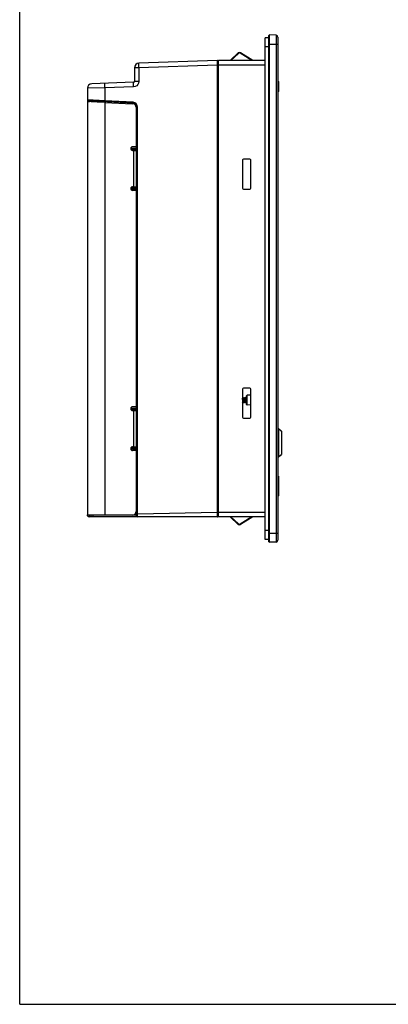
# Model space of a CAD drawing. Extents: x 0 to 1189, y 0 to 841.
# Drawn here: x 0 to 203, y 0 to 541 of the extents above; entities that cross this region are included whole.
import ezdxf

# ---------------------------------------------------------------- set-up
doc = ezdxf.new("R2010")
doc.units = 0
doc.header["$LTSCALE"] = 65.395
for name, color, linetype in [('12-TIRE2-I3_DXF_FORMAT', 7, 'CONTINUOUS'), ('21_10158_009DXF_CONTINUOUS_LINE', 7, 'CONTINUOUS'), ('31_6B201-001DXF_CONTINUOUS_LINE', 7, 'CONTINUOUS'), ('34_6B224_001DXF_CONTINUOUS_LINE', 7, 'CONTINUOUS'), ('47_6F941_001DXF_CONTINUOUS_LINE', 7, 'CONTINUOUS'), ('86_1H534_8R0DXF_CONTINUOUS_LINE', 7, 'CONTINUOUS'), ('AE5-99-XXX_MDXF_CONTINUOUS_LINE', 7, 'CONTINUOUS'), ('BACK_COVER-NDXF_CONTINUOUS_LINE', 7, 'CONTINUOUS'), ('HD520_KEY_PODXF_CONTINUOUS_LINE', 7, 'CONTINUOUS'), ('HD720-BEZEL_DXF_CONTINUOUS_LINE', 7, 'CONTINUOUS'), ('HD720-UIB-OVDXF_CONTINUOUS_LINE', 7, 'CONTINUOUS'), ('HD7XX-LOCK-SDXF_CONTINUOUS_LINE', 7, 'CONTINUOUS'), ('LABEL_IO-HD7DXF_CONTINUOUS_LINE', 7, 'CONTINUOUS'), ('NGPPC_PCIE1_DXF_CONTINUOUS_LINE', 7, 'CONTINUOUS')]:
    doc.layers.add(name, color=color, linetype=linetype)

msp = doc.modelspace()

# ---------------------------------------------------------------- linework, layer by layer
at = {"layer": '12-TIRE2-I3_DXF_FORMAT', "color": 7, "linetype": 'CONTINUOUS'}
for q in [(0, 841), (1189, 0)]:
    msp.add_line((0, 0), q, dxfattribs=at)
at = {"layer": '21_10158_009DXF_CONTINUOUS_LINE', "color": 9, "linetype": 'CONTINUOUS'}
msp.add_line((64.218, 279.24), (64.06, 279.24), dxfattribs=at)
at = {"layer": '21_10158_009DXF_CONTINUOUS_LINE', "color": 7, "linetype": 'CONTINUOUS'}
msp.add_line((64.218, 278.74), (64.06, 278.74), dxfattribs=at)
at = {"layer": '31_6B201-001DXF_CONTINUOUS_LINE', "color": 7, "linetype": 'CONTINUOUS'}
for p, q in [((124.718, 329.884), (124.718, 334.596)), ((127.018, 334.966), (125.007, 334.896)), ((127.018, 329.514), (125.007, 329.584))]:
    msp.add_line(p, q, dxfattribs=at)
at = {"layer": '31_6B201-001DXF_CONTINUOUS_LINE', "color": 9, "linetype": 'CONTINUOUS'}
msp.add_line((125.007, 329.584), (125.007, 334.896), dxfattribs=at)
at = {"layer": '31_6B201-001DXF_CONTINUOUS_LINE', "color": 7, "linetype": 'CONTINUOUS'}
for centre, start, end in [((125.018, 334.596), 92.00001, 180.00014), ((125.018, 329.884), 179.99986, 267.99999)]:
    msp.add_arc(centre, 0.3, start, end, dxfattribs=at)
at = {"layer": '34_6B224_001DXF_CONTINUOUS_LINE', "color": 3, "linetype": 'CONTINUOUS'}
for p, q in [((37.218, 496.54), (37.218, 269.04)), ((37.457, 496.452), (37.218, 496.54)), ((38.167, 496.364), (37.457, 496.452)), ((39.304, 496.276), (38.167, 496.364)), ((46.869, 495.924), (62.106, 495.259)), ((62.703, 495.14), (62.106, 495.259)), ((64.018, 493.261), (63.925, 493.862)), ((64.018, 493.261), (64.018, 471.54)), ((64.018, 471.54), (62.019, 471.54)), ((62.019, 469.54), (64.018, 469.54)), ((64.018, 469.54), (64.018, 449.54)), ((62.019, 449.54), (64.018, 449.54)), ((64.018, 447.54), (62.019, 447.54)), ((64.018, 447.54), (64.018, 328.54)), ((64.018, 328.54), (62.019, 328.54)), ((62.019, 326.54), (64.018, 326.54)), ((64.018, 326.54), (64.018, 306.54)), ((62.019, 306.54), (64.018, 306.54)), ((64.018, 304.54), (62.019, 304.54)), ((64.018, 304.54), (64.018, 271.04)), ((62.019, 269.04), (37.218, 269.04))]:
    msp.add_line(p, q, dxfattribs=at)
at = {"layer": '34_6B224_001DXF_CONTINUOUS_LINE', "color": 7, "linetype": 'CONTINUOUS'}
for p, q in [((37.218, 496.54), (38.418, 496.54)), ((38.705, 496.437), (38.418, 496.54)), ((63.967, 493.862), (64.06, 493.261)), ((64.06, 493.261), (64.06, 471.54)), ((64.06, 447.54), (64.06, 328.54)), ((64.06, 304.54), (64.06, 271.04))]:
    msp.add_line(p, q, dxfattribs=at)
at = {"layer": '34_6B224_001DXF_CONTINUOUS_LINE', "color": 9, "linetype": 'CONTINUOUS'}
for p, q in [((46.869, 495.924), (46.869, 269.04)), ((62.57, 469.54), (62.57, 449.54)), ((62.57, 326.54), (62.57, 306.54))]:
    msp.add_line(p, q, dxfattribs=at)
at = {"layer": '34_6B224_001DXF_CONTINUOUS_LINE', "color": 7, "linetype": 'CONTINUOUS'}
for points in [[(42.642, 496.13), (40.888, 496.232), (39.546, 496.335), (38.705, 496.437)], [(64.06, 271.04), (63.962, 270.422), (63.678, 269.864)]]:
    msp.add_lwpolyline(points, dxfattribs=at)
at = {"layer": '34_6B224_001DXF_CONTINUOUS_LINE', "color": 3, "linetype": 'CONTINUOUS'}
for points in [[(42.652, 496.1), (40.832, 496.188), (39.304, 496.276)], [(46.869, 495.924), (44.704, 496.012), (42.652, 496.1)], [(63.925, 493.862), (63.656, 494.408), (63.236, 494.847), (62.703, 495.14)], [(62.019, 471.54), (61.637, 471.464), (61.312, 471.247), (61.096, 470.923), (61.02, 470.54), (61.096, 470.157), (61.312, 469.833), (61.637, 469.616), (62.019, 469.54)], [(62.019, 449.54), (61.637, 449.464), (61.312, 449.247), (61.096, 448.923), (61.02, 448.54), (61.096, 448.157), (61.312, 447.833), (61.637, 447.616), (62.019, 447.54)], [(62.019, 328.54), (61.637, 328.464), (61.312, 328.247), (61.096, 327.923), (61.02, 327.54), (61.096, 327.157), (61.312, 326.833), (61.637, 326.616), (62.019, 326.54)], [(62.019, 306.54), (61.637, 306.464), (61.312, 306.247), (61.096, 305.923), (61.02, 305.54), (61.096, 305.157), (61.312, 304.833), (61.637, 304.616), (62.019, 304.54)], [(63.636, 269.864), (63.92, 270.422), (64.018, 271.04)], [(62.019, 269.04), (62.637, 269.138), (63.194, 269.422), (63.636, 269.864)]]:
    msp.add_lwpolyline(points, dxfattribs=at)
at = {"layer": '47_6F941_001DXF_CONTINUOUS_LINE', "color": 7, "linetype": 'CONTINUOUS'}
for p, q in [((135.018, 255.54), (135.018, 531.54)), ((137.018, 531.54), (135.018, 531.54)), ((137.018, 255.54), (135.018, 255.54))]:
    msp.add_line(p, q, dxfattribs=at)
at = {"layer": '47_6F941_001DXF_CONTINUOUS_LINE', "color": 9, "linetype": 'CONTINUOUS'}
for p, q in [((137.018, 526.54), (135.018, 526.54)), ((137.018, 260.54), (135.018, 260.54))]:
    msp.add_line(p, q, dxfattribs=at)
at = {"layer": '86_1H534_8R0DXF_CONTINUOUS_LINE', "color": 7, "linetype": 'CONTINUOUS'}
for p, q in [((122.736, 333.724), (122.518, 333.349)), ((122.518, 330.787), (122.743, 331.174)), ((122.733, 331.192), (122.986, 330.756)), ((123.003, 333.288), (122.75, 333.724)), ((123.236, 333.724), (122.993, 333.306)), ((123, 330.756), (123.243, 331.174)), ((123.233, 331.192), (123.486, 330.756)), ((123.503, 333.288), (123.25, 333.724)), ((123.736, 333.724), (123.493, 333.306)), ((123.5, 330.756), (123.743, 331.174)), ((123.518, 333.245), (123.503, 333.288)), ((123.733, 331.192), (123.986, 330.756)), ((124.003, 333.288), (123.75, 333.724)), ((124.236, 333.724), (123.993, 333.306)), ((124, 330.756), (124.243, 331.174)), ((124.233, 331.192), (124.486, 330.756)), ((124.503, 333.288), (124.25, 333.724)), ((124.718, 333.693), (124.493, 333.306)), ((124.5, 330.756), (124.718, 331.131)), ((124.619, 332.233), (124.596, 332.528))]:
    msp.add_line(p, q, dxfattribs=at)
for points in [[(122.733, 331.192), (122.725, 331.209), (122.709, 331.276), (122.694, 331.38), (122.678, 331.519), (122.662, 331.686), (122.646, 331.875), (122.63, 332.079), (122.614, 332.289), (122.598, 332.497), (122.583, 332.694), (122.567, 332.874), (122.551, 333.029), (122.535, 333.153), (122.519, 333.24), (122.518, 333.244)], [(122.75, 333.724), (122.743, 333.73), (122.736, 333.724)], [(122.854, 332.499), (122.84, 332.75), (122.826, 332.985), (122.812, 333.198), (122.798, 333.381), (122.785, 333.53), (122.771, 333.64), (122.757, 333.707), (122.75, 333.724)], [(122.986, 330.756), (122.979, 330.773), (122.965, 330.84), (122.951, 330.95), (122.937, 331.099), (122.923, 331.282), (122.91, 331.495), (122.896, 331.73), (122.882, 331.981), (122.854, 332.499)], [(123, 330.756), (122.993, 330.75), (122.986, 330.756)], [(123.233, 331.192), (123.217, 331.24), (123.201, 331.327), (123.185, 331.451), (123.169, 331.606), (123.153, 331.786), (123.137, 331.983), (123.122, 332.191), (123.106, 332.401), (123.09, 332.605), (123.074, 332.794), (123.058, 332.961), (123.042, 333.1), (123.026, 333.205), (123.011, 333.271), (123.003, 333.288)], [(123.25, 333.724), (123.241, 333.729), (123.236, 333.724)], [(123.268, 333.657), (123.254, 333.715), (123.25, 333.724)], [(123.368, 332.24), (123.355, 332.473), (123.343, 332.7), (123.33, 332.916), (123.318, 333.116), (123.305, 333.294), (123.293, 333.445), (123.28, 333.568), (123.268, 333.657)], [(123.368, 332.24), (123.382, 331.981), (123.396, 331.728), (123.41, 331.491), (123.424, 331.28), (123.438, 331.096), (123.452, 330.947), (123.465, 330.838), (123.479, 330.772), (123.486, 330.756)], [(123.486, 330.756), (123.493, 330.75), (123.5, 330.756)], [(123.733, 331.192), (123.724, 331.213), (123.708, 331.282), (123.692, 331.39), (123.676, 331.531), (123.661, 331.7), (123.645, 331.89), (123.629, 332.095), (123.613, 332.305), (123.597, 332.512), (123.581, 332.709), (123.565, 332.887), (123.55, 333.04), (123.534, 333.161), (123.518, 333.245)], [(123.75, 333.724), (123.741, 333.729), (123.736, 333.724)], [(123.768, 333.657), (123.754, 333.715), (123.75, 333.724)], [(123.868, 332.24), (123.855, 332.473), (123.843, 332.7), (123.83, 332.916), (123.818, 333.116), (123.805, 333.294), (123.793, 333.445), (123.78, 333.568), (123.768, 333.657)], [(123.986, 330.756), (123.979, 330.773), (123.965, 330.84), (123.951, 330.95), (123.937, 331.099), (123.923, 331.282), (123.91, 331.495), (123.896, 331.73), (123.882, 331.981), (123.868, 332.24)], [(124, 330.756), (123.993, 330.75), (123.986, 330.756)], [(124.136, 331.999), (124.105, 332.417), (124.089, 332.62), (124.073, 332.808), (124.057, 332.973), (124.041, 333.109), (124.025, 333.211), (124.009, 333.274), (124.003, 333.288)], [(124.233, 331.192), (124.215, 331.245), (124.2, 331.336), (124.184, 331.462), (124.168, 331.619), (124.152, 331.8), (124.136, 331.999)], [(124.236, 333.724), (124.243, 333.73), (124.25, 333.724)], [(124.25, 333.724), (124.257, 333.707), (124.271, 333.64), (124.285, 333.53), (124.298, 333.381), (124.312, 333.198), (124.326, 332.985), (124.34, 332.75), (124.354, 332.499)], [(124.486, 330.756), (124.479, 330.773), (124.465, 330.84), (124.451, 330.95), (124.437, 331.099), (124.423, 331.282), (124.41, 331.495), (124.396, 331.73), (124.382, 331.981), (124.354, 332.499)], [(124.5, 330.756), (124.493, 330.75), (124.486, 330.756)], [(124.596, 332.528), (124.58, 332.723), (124.564, 332.9), (124.548, 333.05), (124.533, 333.169), (124.517, 333.25), (124.503, 333.288)], [(124.718, 331.239), (124.707, 331.289), (124.691, 331.399), (124.675, 331.543), (124.659, 331.714), (124.644, 331.906), (124.628, 332.111), (124.619, 332.233)]]:
    msp.add_lwpolyline(points, dxfattribs=at)
at = {"layer": 'AE5-99-XXX_MDXF_CONTINUOUS_LINE', "color": 7, "linetype": 'CONTINUOUS'}
for p, q in [((143.641, 315.42), (142.561, 316.326)), ((143.661, 315.402), (143.641, 315.42)), ((143.661, 315.402), (143.8, 315.281)), ((143.991, 315.098), (143.952, 315.145)), ((143.998, 315.083), (143.991, 315.098)), ((144.016, 315.042), (143.998, 315.083)), ((144.023, 314.986), (144.016, 315.042)), ((144.023, 314.986), (144.023, 302.474)), ((142.561, 301.154), (143.952, 302.321))]:
    msp.add_line(p, q, dxfattribs=at)
at = {"layer": 'AE5-99-XXX_MDXF_CONTINUOUS_LINE', "color": 9, "linetype": 'CONTINUOUS'}
for p, q in [((142.561, 315.962), (142.561, 316.326)), ((142.561, 308.74), (142.068, 308.74)), ((143.952, 308.74), (143.952, 307.799)), ((143.952, 303.648), (143.952, 303.141)), ((142.561, 301.154), (142.561, 301.461)), ((142.561, 301.154), (142.561, 301.154)), ((143.952, 303.141), (143.952, 302.322)), ((143.952, 302.322), (143.952, 302.321))]:
    msp.add_line(p, q, dxfattribs=at)
for points in [[(142.561, 312.756), (142.561, 314.377), (142.561, 315.03), (142.561, 315.547), (142.561, 315.962)], [(143.952, 315.145), (143.952, 314.876), (143.952, 314.271)], [(143.952, 314.271), (143.952, 312.72), (143.952, 311.532)], [(142.561, 308.207), (142.561, 309.844), (142.561, 310.875), (142.561, 311.852), (142.561, 312.756)], [(143.952, 311.532), (143.952, 311.093), (143.952, 310.641)], [(143.952, 310.641), (143.952, 309.714), (143.952, 308.74)], [(142.561, 302.919), (142.561, 303.724), (142.561, 304.152), (142.561, 304.615), (142.561, 305.086), (142.561, 305.586), (142.561, 306.095), (142.561, 306.625), (142.561, 307.146), (142.561, 307.679), (142.561, 308.207)], [(143.952, 307.799), (143.952, 306.867), (143.952, 306.401), (143.952, 305.948), (143.952, 305.517), (143.952, 303.648)], [(142.561, 301.461), (142.561, 301.625), (142.561, 301.817), (142.561, 302.044), (142.561, 302.294), (142.561, 302.586), (142.561, 302.919)]]:
    msp.add_lwpolyline(points, dxfattribs=at)
at = {"layer": 'AE5-99-XXX_MDXF_CONTINUOUS_LINE', "color": 7, "linetype": 'CONTINUOUS'}
msp.add_lwpolyline([(143.8, 315.281), (143.876, 315.213), (143.952, 315.145)], dxfattribs=at)
for centre, radius, start, end in [((142.368, 316.097), 0.3, 49.9851, 180.02679), ((142.368, 301.383), 0.3, 179.97304, 310.00835), ((143.823, 302.474), 0.2, 310.02765, 0.03627)]:
    msp.add_arc(centre, radius, start, end, dxfattribs=at)
at = {"layer": 'BACK_COVER-NDXF_CONTINUOUS_LINE', "color": 7, "linetype": 'CONTINUOUS'}
for p, q in [((63.118, 515.023), (63.118, 507.523)), ((108.5, 519.022), (65.531, 517.521)), ((37.218, 503.721), (37.218, 496.347)), ((62.635, 507.023), (39.631, 506.22)), ((62.323, 495.535), (37.692, 496.825)), ((38.418, 496.787), (38.418, 496.54)), ((64.218, 268.54), (64.218, 493.538)), ((61.076, 470.612), (64.218, 470.475)), ((62.718, 469.54), (62.718, 470.54)), ((62.718, 448.54), (62.718, 449.54)), ((64.218, 448.606), (61.076, 448.468)), ((61.076, 327.612), (64.218, 327.475)), ((62.718, 326.54), (62.718, 327.54)), ((64.218, 305.606), (61.076, 305.468)), ((62.718, 305.54), (62.718, 306.54)), ((64.218, 283.54), (64.06, 283.54)), ((64.06, 279.54), (64.218, 279.54)), ((38.266, 268.04), (37.865, 268.12)), ((108.518, 268.04), (38.266, 268.04))]:
    msp.add_line(p, q, dxfattribs=at)
at = {"layer": 'BACK_COVER-NDXF_CONTINUOUS_LINE', "color": 9, "linetype": 'CONTINUOUS'}
for p, q in [((65.531, 515.023), (63.118, 515.023)), ((108.5, 516.523), (65.531, 515.023)), ((65.531, 515.023), (65.531, 507.523)), ((108.5, 516.523), (108.5, 270.528)), ((109.018, 516.523), (108.5, 516.523)), ((46.869, 503.974), (37.218, 503.721)), ((62.635, 504.525), (46.869, 503.974)), ((46.869, 503.974), (46.869, 496.844)), ((65.531, 507.523), (63.118, 507.523)), ((46.869, 496.844), (37.218, 497.325)), ((62.331, 496.034), (46.869, 496.844)), ((46.912, 496.342), (46.912, 495.924)), ((62.321, 495.784), (62.331, 496.034)), ((62.805, 495.963), (62.331, 496.034)), ((63.303, 495.781), (62.805, 495.963)), ((64.218, 493.537), (64.7, 493.537)), ((64.7, 493.537), (64.573, 494.325)), ((64.7, 269.551), (64.7, 493.537)), ((61.135, 470.909), (64.218, 470.774)), ((62.718, 470.038), (61.172, 470.106)), ((64.218, 470.093), (62.718, 470.041)), ((64.218, 448.306), (61.135, 448.171)), ((61.172, 448.975), (62.718, 449.042)), ((62.718, 449.039), (64.218, 448.987)), ((61.135, 327.909), (64.218, 327.774)), ((62.718, 327.038), (61.172, 327.106)), ((64.218, 327.093), (62.718, 327.041)), ((64.218, 305.306), (61.135, 305.171)), ((61.172, 305.975), (62.718, 306.042)), ((62.718, 306.039), (64.218, 305.987)), ((64.218, 284.04), (64.06, 284.04)), ((64.06, 279.666), (64.135, 279.636)), ((64.06, 278.566), (64.218, 278.566)), ((64.135, 279.636), (64.218, 279.608)), ((38.251, 269.04), (38.253, 268.71)), ((38.443, 268.04), (38.463, 268.995)), ((40.442, 268.04), (40.442, 269.014)), ((64.218, 269.014), (62.061, 269.014)), ((64.218, 269.551), (64.7, 269.551)), ((108.5, 270.528), (64.7, 269.551)), ((109.018, 270.528), (108.5, 270.528))]:
    msp.add_line(p, q, dxfattribs=at)
for points in [[(65.531, 515.023), (65.508, 515.798), (65.496, 516.496), (65.496, 517.051), (65.508, 517.402), (65.531, 517.521)], [(108.5, 519.022), (108.496, 518.9), (108.494, 518.545), (108.494, 517.992), (108.496, 517.296), (108.5, 516.523)], [(46.869, 503.974), (46.842, 504.93), (46.833, 505.74), (46.842, 506.282), (46.869, 506.473)], [(62.635, 504.525), (62.609, 505.48), (62.599, 506.29), (62.609, 506.832), (62.635, 507.023)], [(65.531, 507.523), (65.39, 506.616), (64.982, 505.794), (64.346, 505.134), (63.538, 504.697), (62.635, 504.525)], [(37.692, 496.825), (37.685, 496.712), (37.683, 496.54)], [(46.86, 496.345), (46.855, 496.412), (46.858, 496.595), (46.869, 496.844)], [(62.323, 495.535), (62.317, 495.602), (62.321, 495.784)], [(64.573, 494.325), (64.243, 494.979), (63.797, 495.461), (63.303, 495.781)], [(64.218, 280.04), (64.152, 280.04), (64.06, 280.04)], [(38.253, 268.71), (38.255, 268.508), (38.257, 268.342), (38.259, 268.21), (38.262, 268.116), (38.264, 268.059), (38.266, 268.04)], [(40.442, 269.014), (40.132, 269.007), (39.853, 269.003), (39.633, 269.003), (39.491, 269.007), (39.442, 269.014)], [(64.718, 268.04), (64.717, 268.051), (64.716, 268.087), (64.715, 268.149), (64.713, 268.243), (64.712, 268.373), (64.709, 268.546), (64.707, 268.76), (64.705, 269.007), (64.703, 269.276), (64.7, 269.551)], [(108.5, 270.528), (108.504, 269.76), (108.508, 269.066), (108.512, 268.515), (108.515, 268.162), (108.518, 268.04)]]:
    msp.add_lwpolyline(points, dxfattribs=at)
at = {"layer": 'BACK_COVER-NDXF_CONTINUOUS_LINE', "color": 7, "linetype": 'CONTINUOUS'}
msp.add_lwpolyline([(37.865, 268.12), (37.525, 268.347), (37.298, 268.687), (37.218, 269.088)], dxfattribs=at)
for centre, radius, start, end in [((65.618, 515.023), 2.5, 92, 180), ((108.518, 518.522), 0.5, 30.66689, 91.99999), ((39.718, 503.721), 2.5, 92, 180), ((62.618, 507.523), 0.5, 272, 360), ((37.718, 497.325), 0.5, 179.99181, 266.99957), ((62.218, 493.537), 2, 0.01756, 86.99928), ((38.443, 269.04), 1, 270, 358.5), ((64.718, 268.54), 0.5, 180.00001, 270), ((108.518, 268.54), 0.5, 270, 330.00089)]:
    msp.add_arc(centre, radius, start, end, dxfattribs=at)
at = {"layer": 'HD520_KEY_PODXF_CONTINUOUS_LINE', "color": 7, "linetype": 'CONTINUOUS'}
msp.add_line((142.068, 316.24), (142.068, 301.24), dxfattribs=at)
at = {"layer": 'HD720-BEZEL_DXF_CONTINUOUS_LINE', "color": 7, "linetype": 'CONTINUOUS'}
for p, q in [((137.018, 532.74), (137.318, 533.03)), ((137.018, 254.34), (137.018, 532.74)), ((137.318, 532.082), (137.318, 533.03)), ((141.053, 532.899), (137.318, 533.03)), ((137.318, 530.959), (137.318, 532.082)), ((142.018, 531.9), (142.018, 255.18)), ((137.318, 259.04), (137.318, 528.04)), ((109.018, 518.74), (109.318, 519.04)), ((109.018, 518.74), (109.318, 519.04)), ((109.018, 268.34), (109.018, 518.74)), ((109.318, 518.919), (109.318, 519.04)), ((135.018, 519.04), (109.318, 519.04)), ((109.318, 517.297), (109.318, 517.998)), ((109.318, 516.54), (109.318, 517.297)), ((109.318, 269.773), (109.318, 516.54)), ((122.518, 464.29), (122.518, 448.79)), ((126.518, 464.79), (123.018, 464.79)), ((127.018, 448.79), (127.018, 464.29)), ((123.018, 448.29), (126.518, 448.29)), ((122.518, 338.29), (122.518, 322.79)), ((126.518, 338.79), (123.018, 338.79)), ((127.018, 322.79), (127.018, 338.29)), ((123.018, 322.29), (126.518, 322.29)), ((109.018, 268.34), (109.318, 268.04)), ((109.318, 269.068), (109.318, 269.773)), ((109.318, 268.509), (109.318, 269.068)), ((135.018, 268.04), (109.318, 268.04)), ((137.318, 256.115), (137.318, 259.04)), ((137.318, 254.994), (137.318, 256.115)), ((137.319, 254.286), (137.318, 254.994)), ((137.018, 254.34), (137.318, 254.05)), ((137.318, 254.05), (137.319, 254.286)), ((141.053, 254.181), (137.318, 254.05))]:
    msp.add_line(p, q, dxfattribs=at)
at = {"layer": 'HD720-BEZEL_DXF_CONTINUOUS_LINE', "color": 9, "linetype": 'CONTINUOUS'}
for p, q in [((141.053, 532.899), (141.053, 254.181)), ((137.018, 528.04), (142.018, 528.04)), ((109.018, 516.54), (135.018, 516.54)), ((109.018, 270.54), (135.018, 270.54)), ((137.018, 259.04), (142.018, 259.04))]:
    msp.add_line(p, q, dxfattribs=at)
at = {"layer": 'HD720-BEZEL_DXF_CONTINUOUS_LINE', "color": 7, "linetype": 'CONTINUOUS'}
for points in [[(137.318, 528.04), (137.319, 529.555), (137.318, 530.959)], [(109.318, 517.998), (109.318, 518.561), (109.318, 518.919)], [(109.318, 268.04), (109.318, 268.157), (109.318, 268.509)]]:
    msp.add_lwpolyline(points, dxfattribs=at)
for centre, radius, start, end in [((141.018, 531.9), 1, 0, 88), ((123.018, 464.29), 0.5, 90, 180), ((126.518, 464.29), 0.5, 0, 90), ((123.018, 448.79), 0.5, 180, 270), ((126.518, 448.79), 0.5, 270, 360), ((123.018, 338.29), 0.5, 90, 180), ((126.518, 338.29), 0.5, 0, 90), ((123.018, 322.79), 0.5, 180, 270), ((126.518, 322.79), 0.5, 270, 360), ((141.018, 255.18), 1, 272, 360)]:
    msp.add_arc(centre, radius, start, end, dxfattribs=at)
at = {"layer": 'HD720-UIB-OVDXF_CONTINUOUS_LINE', "color": 7, "linetype": 'CONTINUOUS'}
msp.add_line((142.218, 507.489), (142.218, 501.991), dxfattribs=at)
at = {"layer": 'HD720-UIB-OVDXF_CONTINUOUS_LINE', "color": 9, "linetype": 'CONTINUOUS'}
for p, q in [((142.218, 288.305), (142.018, 288.305)), ((142.218, 281.595), (142.018, 281.595))]:
    msp.add_line(p, q, dxfattribs=at)
at = {"layer": 'HD720-UIB-OVDXF_CONTINUOUS_LINE', "color": 4, "linetype": 'CONTINUOUS'}
msp.add_line((142.218, 290.345), (142.218, 279.555), dxfattribs=at)
at = {"layer": 'HD720-UIB-OVDXF_CONTINUOUS_LINE', "color": 7, "linetype": 'CONTINUOUS'}
for centre, start, end in [((141.968, 507.49), 0, 78), ((141.968, 501.99), 282, 360), ((141.968, 290.345), 0, 78), ((141.968, 279.555), 282, 360)]:
    msp.add_arc(centre, 0.25, start, end, dxfattribs=at)
at = {"layer": 'HD7XX-LOCK-SDXF_CONTINUOUS_LINE', "color": 3, "linetype": 'CONTINUOUS'}
for p, q in [((120.146, 523.158), (115.73, 519.04)), ((128.135, 519.04), (121.358, 523.275)), ((120.146, 263.922), (115.73, 268.04)), ((128.135, 268.04), (121.358, 263.805))]:
    msp.add_line(p, q, dxfattribs=at)
at = {"layer": 'HD7XX-LOCK-SDXF_CONTINUOUS_LINE', "color": 7, "linetype": 'CONTINUOUS'}
for p, q in [((120.351, 522.939), (116.169, 519.04)), ((127.569, 519.04), (121.199, 523.021)), ((120.351, 264.141), (116.169, 268.04)), ((127.569, 268.04), (121.199, 264.059))]:
    msp.add_line(p, q, dxfattribs=at)
at = {"layer": 'HD7XX-LOCK-SDXF_CONTINUOUS_LINE', "color": 9, "linetype": 'CONTINUOUS'}
for p, q in [((120.146, 523.158), (120.351, 522.939)), ((121.358, 523.275), (121.199, 523.021)), ((120.146, 263.922), (120.351, 264.141)), ((121.358, 263.805), (121.199, 264.059))]:
    msp.add_line(p, q, dxfattribs=at)
at = {"layer": 'HD7XX-LOCK-SDXF_CONTINUOUS_LINE', "color": 3, "linetype": 'CONTINUOUS'}
for centre, start, end in [((120.828, 522.427), 58, 133), ((120.828, 264.653), 227, 302)]:
    msp.add_arc(centre, 1, start, end, dxfattribs=at)
at = {"layer": 'HD7XX-LOCK-SDXF_CONTINUOUS_LINE', "color": 7, "linetype": 'CONTINUOUS'}
for centre, start, end in [((120.828, 522.427), 58, 133), ((120.828, 264.653), 227, 302)]:
    msp.add_arc(centre, 0.7, start, end, dxfattribs=at)
at = {"layer": 'LABEL_IO-HD7DXF_CONTINUOUS_LINE', "color": 7, "linetype": 'CONTINUOUS'}
msp.add_line((64.218, 279.29), (64.06, 279.29), dxfattribs=at)
at = {"layer": 'NGPPC_PCIE1_DXF_CONTINUOUS_LINE', "color": 7, "linetype": 'CONTINUOUS'}
for p, q in [((64.218, 283.14), (64.06, 283.14)), ((64.06, 282.94), (64.218, 282.94))]:
    msp.add_line(p, q, dxfattribs=at)
at = {"layer": 'NGPPC_PCIE1_DXF_CONTINUOUS_LINE', "color": 3, "linetype": 'CONTINUOUS'}
msp.add_line((64.218, 281.94), (64.06, 281.94), dxfattribs=at)

doc.saveas('drawing.dxf')
